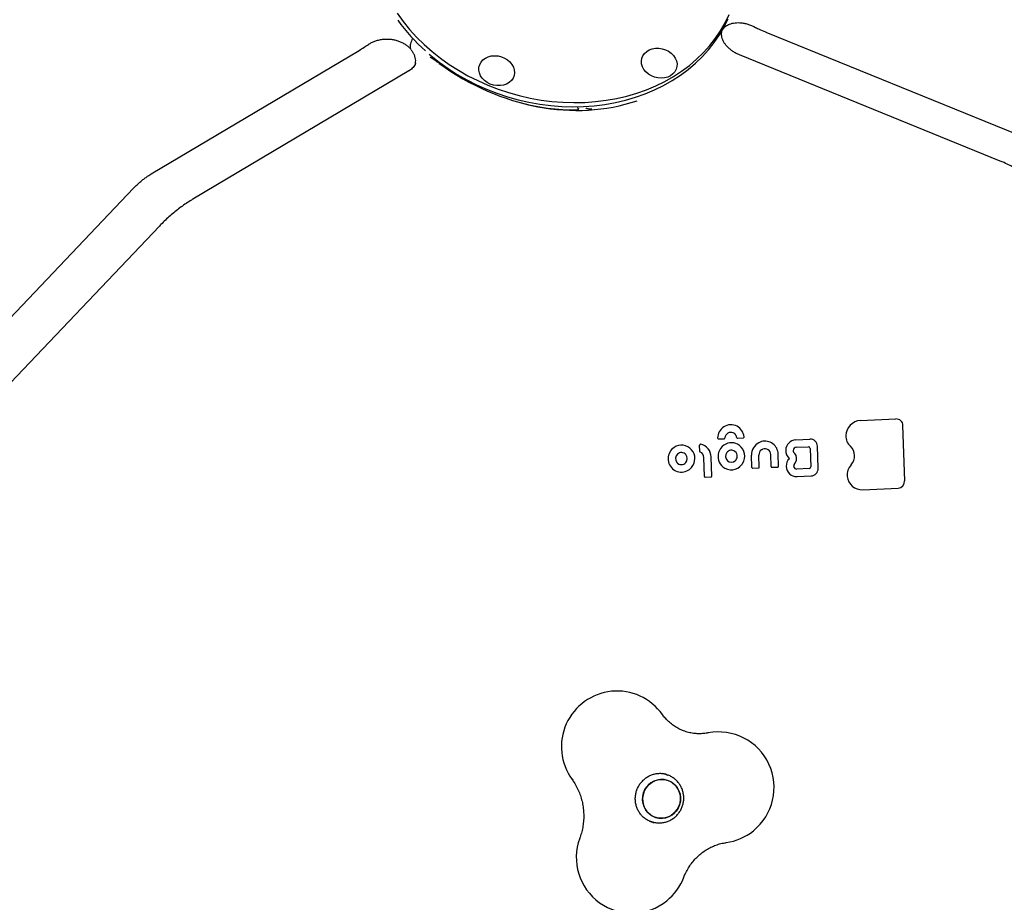
# Model space of a CAD drawing. Units: millimetres. Extents: x 15115 to 26426, y 36211 to 43844.
# Drawn here: x 19405 to 19936, y 40000 to 40476 of the extents above; entities that cross this region are included whole.
import ezdxf

# ---------------------------------------------------------------- set-up
doc = ezdxf.new("R2010")
doc.units = ezdxf.units.MM
doc.header["$LTSCALE"] = 200

msp = doc.modelspace()

# ---------------------------------------------------------------- linework, layer by layer
at = {"color": 7, "linetype": 'Continuous', "lineweight": 25}
for p, q in [((19783.96, 40469.97), (19784.1, 40470.3)), ((19784.05, 40470.35), (19784.23, 40470.61)), ((19784.12, 40470.36), (19784.1, 40470.3)), ((19784.12, 40470.36), (19784.17, 40470.51)), ((19784.25, 40470.89), (19784.13, 40470.7)), ((19801.21, 40472.51), (19801.78, 40472.23)), ((19807.73, 40469.53), (19943.17, 40414.41)), ((19616.18, 40463.88), (19615.97, 40463.15)), ((19616.19, 40463.9), (19616.18, 40463.88)), ((19476.05, 40392.94), (19588.25, 40459.6)), ((19593.31, 40462.81), (19593.72, 40463.1)), ((19616.37, 40460.19), (19616.44, 40460.1)), ((19626.56, 40456.05), (19626.71, 40455.93)), ((19934.26, 40399.92), (19793.53, 40457.19)), ((19615.04, 40448.57), (19498.47, 40379.31)), ((19706.45, 40428.01), (19706.22, 40429.25)), ((19706.54, 40427.63), (19706.45, 40428.02)), ((19712.06, 40428), (19712.34, 40427.92)), ((19367.52, 40281.2), (19466.52, 40385.21)), ((19480.51, 40364.82), (19377.66, 40256.76)), ((19858.85, 40259.89), (19877.91, 40260.77)), ((19882.66, 40227.38), (19881.74, 40257.15)), ((19772.14, 40243.22), (19772.03, 40246.67)), ((19782.18, 40249.97), (19785.21, 40250.11)), ((19792.48, 40250.45), (19795.51, 40250.59)), ((19823.98, 40249.5), (19831.54, 40249.86)), ((19835.96, 40234.16), (19835.6, 40246.02)), ((19800.22, 40234.57), (19800.02, 40241.17)), ((19804.22, 40234.75), (19804.02, 40241.27)), ((19805.34, 40244.08), (19805.36, 40244.08)), ((19810.57, 40235.05), (19810.37, 40241.6)), ((19814.56, 40235.24), (19814.36, 40241.78)), ((19822.73, 40242.88), (19822.72, 40242.89)), ((19824.18, 40245.44), (19824.19, 40245.44)), ((19824.19, 40245.44), (19830.74, 40245.75)), ((19831.64, 40244.89), (19831.95, 40234.9)), ((19774.58, 40229.73), (19774.26, 40240.03)), ((19778.57, 40229.91), (19778.26, 40240.21)), ((19794.73, 40236.08), (19795.21, 40236.78)), ((19822.96, 40236.12), (19823.5, 40236.9)), ((19823.5, 40236.9), (19823.7, 40237.19)), ((19800.5, 40234.21), (19800.63, 40234.19)), ((19800.63, 40234.19), (19803.83, 40234.34)), ((19810.85, 40234.69), (19810.98, 40234.68)), ((19810.98, 40234.67), (19814.18, 40234.82)), ((19831.13, 40234), (19824.52, 40233.69)), ((19824.59, 40229.62), (19832.15, 40229.97)), ((19774.86, 40229.36), (19774.99, 40229.35)), ((19774.99, 40229.34), (19778.19, 40229.49)), ((19824.59, 40229.62), (19824.59, 40229.62)), ((19860.04, 40222.52), (19879.06, 40223.4)), ((19860.04, 40222.52), (19860.04, 40222.52)), ((19753.95, 40068.86), (19752.09, 40069.39)), ((19752.88, 40069.35), (19754.61, 40068.6)), ((19754.01, 40069.06), (19753.64, 40069.15)), ((19744.85, 40043.8), (19746.72, 40043.27)), ((19746.67, 40043.07), (19747.33, 40042.91))]:
    msp.add_line(p, q, dxfattribs=at)
at = {"color": 7, "linetype": 'Continuous', "lineweight": 25, "flags": 128}
for points in [[(19608.78, 40479.66), (19612, 40475.22), (19615.51, 40470.92), (19619.29, 40466.78), (19623.34, 40462.81), (19627.63, 40459.03), (19632.16, 40455.44), (19636.91, 40452.06), (19641.85, 40448.91), (19646.98, 40445.99), (19652.28, 40443.31), (19657.72, 40440.89), (19663.28, 40438.73), (19668.96, 40436.84), (19674.72, 40435.22), (19680.55, 40433.89), (19686.43, 40432.84), (19692.34, 40432.08), (19698.25, 40431.62), (19704.15, 40431.45), (19710.01, 40431.57), (19715.81, 40431.99), (19721.54, 40432.7), (19727.17, 40433.71), (19732.68, 40435), (19738.06, 40436.57), (19743.29, 40438.42), (19748.34, 40440.54), (19753.2, 40442.92), (19757.85, 40445.56), (19762.28, 40448.44), (19766.46, 40451.56), (19770.4, 40454.9), (19774.06, 40458.46), (19777.44, 40462.21), (19780.54, 40466.15), (19783.32, 40470.27), (19785.79, 40474.54), (19787.95, 40478.96)], [(19626.13, 40457.54), (19627.01, 40456.8), (19631.53, 40453.22), (19636.28, 40449.84), (19641.22, 40446.69), (19646.35, 40443.77), (19651.65, 40441.09), (19657.09, 40438.67), (19662.65, 40436.51), (19668.33, 40434.62), (19674.09, 40433), (19679.93, 40431.67), (19685.8, 40430.62), (19691.71, 40429.86), (19697.62, 40429.4), (19703.52, 40429.22), (19709.38, 40429.35), (19715.18, 40429.77), (19720.91, 40430.48), (19726.54, 40431.48), (19732.05, 40432.77), (19737.43, 40434.35), (19742.66, 40436.19), (19747.71, 40438.31), (19752.57, 40440.7), (19757.22, 40443.33), (19761.65, 40446.22), (19765.83, 40449.34), (19769.77, 40452.68), (19773.43, 40456.23), (19776.82, 40459.99), (19779.91, 40463.93), (19782.69, 40468.05), (19785.17, 40472.32), (19787.32, 40476.74)], [(19756.31, 40445.97), (19754.79, 40445.25), (19753.1, 40444.81), (19751.31, 40444.65), (19749.48, 40444.79), (19747.67, 40445.21), (19745.96, 40445.91), (19744.4, 40446.85), (19743.06, 40448.01), (19741.97, 40449.34), (19741.18, 40450.79), (19740.71, 40452.32), (19740.59, 40453.86), (19740.82, 40455.36), (19741.39, 40456.76), (19742.27, 40458.03), (19743.44, 40459.1), (19744.86, 40459.94), (19746.47, 40460.52), (19748.22, 40460.82), (19750.04, 40460.83), (19751.86, 40460.55), (19753.63, 40459.99), (19755.27, 40459.17), (19756.73, 40458.11), (19757.96, 40456.86), (19758.9, 40455.47), (19759.53, 40453.97), (19759.82, 40452.43), (19759.77, 40450.9), (19759.37, 40449.44), (19758.64, 40448.1), (19757.61, 40446.93), (19756.31, 40445.97)], [(19659.07, 40441.44), (19657.43, 40442.26), (19655.97, 40443.32), (19654.75, 40444.57), (19653.8, 40445.97), (19653.17, 40447.46), (19652.88, 40449), (19652.93, 40450.53), (19653.33, 40451.99), (19654.06, 40453.33), (19655.09, 40454.5), (19656.4, 40455.46), (19657.92, 40456.18), (19659.6, 40456.62), (19661.4, 40456.78), (19663.23, 40456.64), (19665.03, 40456.22), (19666.74, 40455.52), (19668.3, 40454.58), (19669.65, 40453.42), (19670.74, 40452.09), (19671.53, 40450.64), (19671.99, 40449.11), (19672.11, 40447.57), (19671.88, 40446.07), (19671.32, 40444.67), (19670.43, 40443.41), (19669.26, 40442.33), (19667.84, 40441.49), (19666.23, 40440.91), (19664.48, 40440.61), (19662.66, 40440.6), (19660.84, 40440.88), (19659.07, 40441.44)], [(19881.74, 40257.15), (19881.74, 40257.15), (19881.73, 40257.16)], [(19785.67, 40250.57), (19785.68, 40250.56), (19785.68, 40250.56)], [(19795.98, 40251.14), (19795.98, 40251.14), (19795.97, 40251.15)], [(19835.6, 40246.02), (19835.6, 40246.02), (19835.58, 40246.03)], [(19804, 40241.28), (19804.02, 40241.27), (19804.02, 40241.27)], [(19814.36, 40241.78), (19814.36, 40241.78), (19814.35, 40241.79)], [(19778.26, 40240.21), (19778.26, 40240.21), (19778.24, 40240.22)], [(19794.73, 40236.08), (19794.73, 40236.08), (19794.71, 40236.08)], [(19822.96, 40236.12), (19822.95, 40236.12), (19822.94, 40236.12)], [(19741.31, 40057.04), (19741.74, 40058.93), (19742.51, 40060.71), (19743.57, 40062.32), (19744.91, 40063.71), (19746.47, 40064.83), (19748.2, 40065.64), (19750.03, 40066.11), (19751.92, 40066.22), (19753.79, 40065.99), (19755.59, 40065.4), (19757.24, 40064.48), (19758.69, 40063.27), (19759.9, 40061.8), (19760.82, 40060.12), (19761.42, 40058.3), (19761.69, 40056.39), (19761.6, 40054.46), (19761.17, 40052.57), (19760.41, 40050.79), (19759.34, 40049.18), (19758, 40047.79), (19756.44, 40046.67), (19754.72, 40045.86), (19752.88, 40045.39), (19750.99, 40045.28), (19749.12, 40045.51), (19747.33, 40046.1), (19745.67, 40047.02), (19744.22, 40048.23), (19743.01, 40049.7), (19742.09, 40051.37), (19741.49, 40053.2), (19741.23, 40055.11), (19741.31, 40057.04)], [(19750.05, 40045.35), (19751.94, 40045.29), (19753.81, 40045.59), (19755.6, 40046.23), (19757.25, 40047.19), (19758.7, 40048.45), (19759.91, 40049.96), (19760.83, 40051.66), (19761.43, 40053.5), (19761.69, 40055.42), (19761.6, 40057.35), (19761.16, 40059.23), (19760.4, 40060.98), (19759.33, 40062.56), (19757.99, 40063.91), (19756.43, 40064.98), (19754.7, 40065.73), (19752.86, 40066.15), (19750.98, 40066.21), (19749.11, 40065.91), (19747.31, 40065.27), (19745.66, 40064.31), (19744.21, 40063.05), (19743, 40061.54), (19742.09, 40059.84), (19741.49, 40058), (19741.23, 40056.08), (19741.32, 40054.15), (19741.75, 40052.27), (19742.51, 40050.51), (19743.58, 40048.94), (19744.92, 40047.59), (19746.48, 40046.52), (19748.21, 40045.76), (19750.05, 40045.35)], [(19746.9, 40043.19), (19746.28, 40043.28), (19744.97, 40043.56)]]:
    msp.add_lwpolyline(points, dxfattribs=at)
at = {"color": 7, "linetype": 'Continuous', "lineweight": 25}
for centre, radius, start, end in [((19691.78, 40535.02), 101.54, 215.5853, 228.2053), ((19788.92, 40250.59), 7.03, 61.6097, 123.7272), ((19788.78, 40250.45), 7.22, 5.578, 61.1174), ((19859.35, 40251.51), 8.4, 93.4018, 178.3648), ((19878.05, 40257.09), 3.68, 0.9645, 92.1823), ((19789.17, 40250.18), 7.51, 123.6209, 177.7146), ((19788.89, 40250.29), 3.23, 67.9078, 175.1062), ((19788.93, 40250.52), 3.01, 48.0293, 66.8465), ((19788.74, 40250.33), 3.28, 9.3277, 47.8834), ((19858.2, 40251.44), 7.25, 177.6248, 228.2729), ((19762.21, 40239.4), 7.23, 318.3477, 123.5868), ((19772.43, 40246.68), 0.399, 80.2934, 182.4685), ((19771.11, 40240.08), 7.14, 1.1327, 78.7677), ((19782.16, 40250.46), 0.49, 177.0582, 253.6131), ((19782.16, 40250.47), 0.5, 254.2068, 272.6684), ((19789.36, 40240.59), 7.38, 124.8266, 164.2684), ((19789.22, 40240.85), 7.08, 52.9082, 125.0722), ((19785.19, 40250.61), 0.5, 272.6684, 354.1357), ((19792.46, 40250.94), 0.486, 189.0756, 253.8265), ((19792.46, 40250.95), 0.5, 254.2068, 272.6684), ((19788.97, 40240.7), 7.36, 327.8157, 52.07), ((19795.48, 40251.09), 0.5, 272.6684, 5.9182), ((19807.41, 40241.42), 7.39, 118.1803, 181.8737), ((19807.42, 40241.31), 7.49, 105.7444, 117.8926), ((19807.27, 40241.69), 7.09, 0.8366, 105.3769), ((19824.33, 40243.63), 5.88, 93.3982, 178.0635), ((19831.69, 40245.96), 3.9, 0.9645, 92.1823), ((19848.69, 40240.86), 6.98, 315.9743, 47.8504), ((19762.4, 40239.32), 7.4, 124.4354, 234.5761), ((19762.34, 40239.32), 3.33, 132.3539, 216.7367), ((19762.23, 40239.49), 3.12, 41.1332, 132.9761), ((19762.05, 40239.39), 3.32, 318.4647, 40.5075), ((19772.53, 40243.23), 0.392, 181.3032, 246.0694), ((19771.08, 40239.96), 3.18, 1.3032, 66.0694), ((19789.37, 40240.53), 7.41, 163.815, 228.7831), ((19789.24, 40240.58), 3.3, 142.6919, 227.0815), ((19789.17, 40240.71), 3.15, 52.6303, 143.7469), ((19789.08, 40240.67), 3.24, 355.9271, 51.8821), ((19807.38, 40241.38), 3.38, 127.178, 181.8032), ((19807.22, 40241.55), 3.15, 0.801, 110.6991), ((19823.77, 40243.58), 5.33, 177.2886, 230.955), ((19823.84, 40243.66), 1.36, 174.7893, 214.7107), ((19824.28, 40243.64), 1.8, 93.3653, 175.4153), ((19820.3, 40239.43), 4.06, 326.4193, 42.2164), ((19830.76, 40244.87), 0.876, 0.9645, 92.1823), ((19762.16, 40239.22), 3.13, 217.3225, 319.3787), ((19789.07, 40240.33), 7.06, 229.5964, 323.008), ((19789.1, 40240.49), 3.13, 227.9122, 312.9014), ((19788.98, 40240.65), 3.34, 312.4547, 356.2912), ((19824.24, 40235.32), 5.53, 133.6952, 181.3019), ((19820.36, 40239.38), 0.0809, 313.3414, 50.4866), ((19824.14, 40235.38), 1.41, 148.1503, 189.0442), ((19859.28, 40230.68), 7.7, 136.2982, 186.9985), ((19761.98, 40238.93), 6.84, 235.5214, 237.2694), ((19762.14, 40239.19), 7.14, 237.3419, 294.7678), ((19762.18, 40239.13), 7.07, 294.6359, 320.1831), ((19800.61, 40234.58), 0.391, 181.2345, 254.3575), ((19810.96, 40235.06), 0.391, 181.2345, 254.3575), ((19824.34, 40235.25), 5.63, 180.4818, 272.5256), ((19824.45, 40235.41), 1.73, 188.4591, 272.3115), ((19831.08, 40234.86), 0.87, 273.4471, 2.2134), ((19831.9, 40234.02), 4.05, 273.4471, 2.2134), ((19774.97, 40229.73), 0.391, 181.2345, 254.3575), ((19859.71, 40230.64), 8.13, 186.3414, 272.2768), ((19878.8, 40227.24), 3.85, 273.7639, 2.2078), ((19727.44, 40083.92), 30, 35.4228, 216.0266), ((19782.17, 40061.86), 30, 308.9424, 100.8523), ((19735.46, 40024.1), 30, 159.7565, 308.9424), ((19782.17, 40061.86), 30, 277.9921, 308.9424), ((19735.46, 40024.1), 30, 308.9424, 339.1285)]:
    msp.add_arc(centre, radius, start, end, dxfattribs=at)
for major_axis, ratio, start_param, end_param in [((-77.32, 104.86), 0.842882, 1.933436, 2.87687), ((-76.44, 104.75), 0.848842, 2.319742, 2.596856)]:
    msp.add_ellipse((19686.74, 40550.71), major_axis=major_axis, ratio=ratio, start_param=start_param, end_param=end_param, dxfattribs=at)
for points, knots in [([(19784.41, 40470.79), (19784.59, 40471.09), (19784.96, 40471.71), (19785.82, 40472.53), (19786.84, 40473.25), (19788.07, 40473.83), (19789.48, 40474.28), (19791.03, 40474.55), (19792.74, 40474.64), (19794.55, 40474.55), (19796.48, 40474.23), (19798.46, 40473.68), (19800.05, 40473.1), (19800.94, 40472.63), (19801.2, 40472.5)], [0, 0, 0, 0, 0.100223, 0.19854, 0.301415, 0.382754, 0.468952, 0.555971, 0.632792, 0.71464, 0.798715, 0.882441, 0.965786, 1, 1, 1, 1]), ([(19793.53, 40457.19), (19793.24, 40457.31), (19792.3, 40457.71), (19790.81, 40458.5), (19789.15, 40459.61), (19787.69, 40460.83), (19786.46, 40462.12), (19785.46, 40463.45), (19784.69, 40464.78), (19784.17, 40466.09), (19783.86, 40467.34), (19783.77, 40468.54), (19783.83, 40469.48), (19784.01, 40470.01), (19784.06, 40470.19)], [0, 0, 0, 0, 0.039819, 0.125676, 0.211479, 0.297264, 0.383221, 0.469712, 0.557347, 0.64708, 0.74037, 0.839419, 0.94748, 1, 1, 1, 1]), ([(19801.64, 40472.34), (19802.37, 40471.97), (19804.32, 40470.98), (19806.37, 40470.07), (19807.68, 40469.56), (19807.73, 40469.54)], [0, 0, 0, 0, 0.369602, 0.974784, 1, 1, 1, 1]), ([(19593.61, 40463.01), (19593.69, 40463.06), (19594.22, 40463.46), (19595.43, 40464.08), (19597.23, 40464.84), (19599.23, 40465.39), (19601.32, 40465.72), (19603.44, 40465.82), (19605.56, 40465.67), (19607.62, 40465.3), (19609.6, 40464.71), (19611.44, 40463.92), (19613.11, 40462.94), (19614.39, 40462.01), (19615.02, 40461.37), (19615.24, 40461.14)], [0, 0, 0, 0, 0.014066, 0.096004, 0.183123, 0.2711, 0.35814, 0.444263, 0.529421, 0.615274, 0.699748, 0.783033, 0.869447, 0.952355, 1, 1, 1, 1]), ([(19617.22, 40466.21), (19617.17, 40466.14), (19616.84, 40465.61), (19616.47, 40464.82), (19616.29, 40464.16), (19616.21, 40463.9)], [0, 0, 0, 0, 0.0898181, 0.6391823, 1, 1, 1, 1]), ([(19588.26, 40459.62), (19589.16, 40460.17), (19590.84, 40461.17), (19592.52, 40462.31), (19593.3, 40462.84)], [0, 0, 0, 0, 0.539704, 1, 1, 1, 1]), ([(19615.38, 40461.11), (19615.5, 40460.98), (19615.65, 40460.81), (19615.87, 40460.74), (19615.93, 40460.72)], [0, 0, 0, 0, 0.742566, 1, 1, 1, 1]), ([(19616, 40463.16), (19615.96, 40463.02), (19615.76, 40462.44), (19615.73, 40461.63), (19615.85, 40460.74), (19616.12, 40460.32), (19616.23, 40460.16)], [0, 0, 0, 0, 0.128399, 0.502364, 0.797291, 1, 1, 1, 1]), ([(19616.29, 40459.98), (19616.49, 40459.73), (19617.05, 40459.04), (19617.69, 40457.86), (19618.27, 40456.38), (19618.58, 40454.91), (19618.66, 40453.5), (19618.51, 40452.63), (19618.45, 40452.26)], [0, 0, 0, 0, 0.098329, 0.271595, 0.455203, 0.653306, 0.853068, 1, 1, 1, 1]), ([(19626.65, 40455.96), (19626.61, 40455.98), (19626.54, 40456.02), (19626.56, 40456.01), (19626.56, 40456.01)], [0, 0, 0, 0, 0.543237, 1, 1, 1, 1]), ([(19631.3, 40452.76), (19631.05, 40452.95), (19630.36, 40453.44), (19629.31, 40454.19), (19628.15, 40454.98), (19627.25, 40455.58), (19626.79, 40455.86), (19626.64, 40455.95)], [0, 0, 0, 0, 0.140623, 0.371415, 0.617828, 0.881324, 1, 1, 1, 1]), ([(19618.72, 40452.97), (19618.7, 40452.89), (19618.59, 40452.36), (19618.17, 40451.55), (19617.43, 40450.5), (19616.53, 40449.6), (19615.69, 40448.96), (19615.15, 40448.64), (19615.04, 40448.57)], [0, 0, 0, 0, 0.052185, 0.332735, 0.553008, 0.75589, 0.947099, 1, 1, 1, 1]), ([(19706.52, 40427.62), (19706.52, 40427.61), (19706.57, 40427.57), (19706.26, 40427.53), (19706.04, 40427.5), (19706.04, 40427.5)], [0, 0, 0, 0, 0.138358, 0.995531, 1, 1, 1, 1]), ([(19706.52, 40427.95), (19706.6, 40428.02), (19706.7, 40428.11), (19706.81, 40428.22), (19706.83, 40428.24), (19706.83, 40428.24)], [0, 0, 0, 0, 0.843078, 0.988998, 1, 1, 1, 1]), ([(19711.69, 40428.03), (19711.58, 40428.05), (19711.32, 40428.09), (19710.98, 40428.26), (19710.78, 40428.39), (19710.73, 40428.42), (19710.73, 40428.42)], [0, 0, 0, 0, 0.375552, 0.86198, 0.994728, 1, 1, 1, 1]), ([(19712.06, 40428), (19712.01, 40428.01), (19711.93, 40428.03), (19711.75, 40428.03), (19711.69, 40428.03)], [0, 0, 0, 0, 0.638262, 1, 1, 1, 1]), ([(19713.77, 40427.86), (19713.77, 40427.86), (19713.34, 40427.86), (19712.7, 40427.86), (19712.42, 40427.91), (19712.34, 40427.92)], [0, 0, 0, 0, 0.003664, 0.706301, 1, 1, 1, 1]), ([(19954.78, 40385.85), (19954.36, 40386.3), (19953.18, 40387.59), (19951.07, 40389.59), (19948.41, 40391.82), (19945.58, 40393.89), (19942.61, 40395.79), (19939.51, 40397.53), (19936.71, 40398.89), (19934.94, 40399.64), (19934.26, 40399.92)], [0, 0, 0, 0, 0.078217, 0.218836, 0.358754, 0.498094, 0.636905, 0.775349, 0.91364, 1, 1, 1, 1]), ([(19466.52, 40385.21), (19466.77, 40385.47), (19467.5, 40386.23), (19468.8, 40387.47), (19470.41, 40388.89), (19472.05, 40390.22), (19473.69, 40391.43), (19475.03, 40392.32), (19475.79, 40392.78), (19476.05, 40392.94)], [0, 0, 0, 0, 0.086497, 0.252159, 0.418734, 0.585384, 0.750639, 0.913298, 1, 1, 1, 1]), ([(19498.47, 40379.31), (19497.98, 40379.02), (19496.58, 40378.17), (19494.26, 40376.63), (19491.53, 40374.67), (19488.86, 40372.58), (19486.26, 40370.38), (19483.75, 40368.09), (19481.85, 40366.22), (19480.79, 40365.12), (19480.51, 40364.82)], [0, 0, 0, 0, 0.077443, 0.225339, 0.371349, 0.515989, 0.65983, 0.803368, 0.94703, 1, 1, 1, 1]), ([(19805.36, 40244.08), (19805.49, 40244.17), (19805.73, 40244.34), (19806, 40244.45), (19806.12, 40244.5)], [0, 0, 0, 0, 0.544753, 1, 1, 1, 1]), ([(19823.32, 40242.15), (19823.16, 40242.34), (19822.95, 40242.57), (19822.77, 40242.83), (19822.73, 40242.88)], [0, 0, 0, 0, 0.789321, 1, 1, 1, 1]), ([(19803.82, 40234.34), (19803.82, 40234.34), (19803.87, 40234.33), (19803.97, 40234.36), (19804.1, 40234.44), (19804.18, 40234.56), (19804.22, 40234.67), (19804.21, 40234.74), (19804.21, 40234.76)], [0, 0, 0, 0, 0.0108396, 0.2420237, 0.4660965, 0.7125357, 0.902852, 1, 1, 1, 1]), ([(19814.17, 40234.82), (19814.17, 40234.82), (19814.22, 40234.82), (19814.32, 40234.85), (19814.45, 40234.93), (19814.53, 40235.04), (19814.57, 40235.16), (19814.56, 40235.22), (19814.56, 40235.24)], [0, 0, 0, 0, 0.01084, 0.242024, 0.466097, 0.712536, 0.902852, 1, 1, 1, 1]), ([(19778.17, 40229.49), (19778.17, 40229.49), (19778.23, 40229.49), (19778.33, 40229.52), (19778.46, 40229.6), (19778.54, 40229.71), (19778.57, 40229.83), (19778.57, 40229.89), (19778.57, 40229.91)], [0, 0, 0, 0, 0.01084, 0.242024, 0.466097, 0.712536, 0.902852, 1, 1, 1, 1]), ([(19776.53, 40091.32), (19776.2, 40091.26), (19774.96, 40091.04), (19772.8, 40090.84), (19770.06, 40090.89), (19767.33, 40091.25), (19764.66, 40091.92), (19762.07, 40092.89), (19759.6, 40094.15), (19757.29, 40095.69), (19755.15, 40097.48), (19753.34, 40099.36), (19752.33, 40100.72), (19751.88, 40101.31)], [0, 0, 0, 0, 0.034968, 0.132524, 0.23062, 0.32946, 0.428838, 0.528486, 0.628025, 0.727132, 0.825566, 0.923158, 1, 1, 1, 1]), ([(19703.17, 40066.28), (19703.4, 40065.95), (19704.23, 40064.78), (19705.51, 40062.65), (19706.88, 40059.81), (19707.96, 40056.84), (19708.77, 40053.77), (19709.29, 40050.64), (19709.51, 40047.46), (19709.45, 40044.27), (19709.09, 40041.09), (19708.45, 40038.02), (19707.8, 40035.83), (19707.38, 40034.68), (19707.31, 40034.48)], [0, 0, 0, 0, 0.037209, 0.134086, 0.230504, 0.326335, 0.421636, 0.516471, 0.610913, 0.705036, 0.798917, 0.892631, 0.981329, 1, 1, 1, 1]), ([(19747.32, 40042.95), (19746.92, 40043.04), (19745.86, 40043.27), (19744.25, 40043.99), (19742.55, 40045.04), (19741.04, 40046.37), (19739.74, 40047.92), (19738.69, 40049.66), (19737.92, 40051.55), (19737.43, 40053.54), (19737.25, 40055.59), (19737.37, 40057.64), (19737.79, 40059.66), (19738.5, 40061.6), (19739.49, 40063.4), (19740.72, 40065.04), (19742.18, 40066.46), (19743.82, 40067.65), (19745.61, 40068.57), (19747.52, 40069.2), (19749.49, 40069.54), (19751.47, 40069.53), (19752.88, 40069.39), (19753.58, 40069.16), (19753.65, 40069.14)], [0, 0, 0, 0, 0.030785, 0.079525, 0.128254, 0.176912, 0.225456, 0.273857, 0.322109, 0.370216, 0.418198, 0.466079, 0.513889, 0.56166, 0.609418, 0.657193, 0.705019, 0.75293, 0.800957, 0.849125, 0.897449, 0.945926, 0.994539, 1, 1, 1, 1]), ([(19746.76, 40043.3), (19747.06, 40043.2), (19748, 40042.91), (19749.66, 40042.75), (19751.68, 40042.81), (19753.68, 40043.19), (19755.59, 40043.88), (19757.38, 40044.85), (19759, 40046.09), (19760.42, 40047.57), (19761.6, 40049.25), (19762.52, 40051.09), (19763.14, 40053.06), (19763.46, 40055.09), (19763.47, 40057.16), (19763.16, 40059.2), (19762.55, 40061.16), (19761.64, 40063.01), (19760.46, 40064.68), (19759.03, 40066.15), (19757.4, 40067.37), (19755.65, 40068.33), (19754.4, 40068.71), (19753.8, 40068.9)], [0, 0, 0, 0, 0.022435, 0.071209, 0.119951, 0.168691, 0.217458, 0.266279, 0.315174, 0.364154, 0.413225, 0.462382, 0.511615, 0.560906, 0.610229, 0.659557, 0.708863, 0.758121, 0.807312, 0.856417, 0.905431, 0.954356, 1, 1, 1, 1]), ([(19763.49, 40013.41), (19763.63, 40013.77), (19764.13, 40015.05), (19765.17, 40017.18), (19766.7, 40019.7), (19768.47, 40022.06), (19770.46, 40024.23), (19772.63, 40026.17), (19774.98, 40027.89), (19777.48, 40029.35), (19780.09, 40030.54), (19782.81, 40031.46), (19784.91, 40031.93), (19786.1, 40032.11), (19786.34, 40032.15)], [0, 0, 0, 0, 0.035751, 0.127913, 0.220193, 0.312689, 0.405501, 0.498733, 0.592486, 0.686853, 0.781923, 0.877762, 0.974413, 1, 1, 1, 1])]:
    msp.add_open_spline(points, degree=3, knots=knots, dxfattribs=at)

doc.saveas('drawing.dxf')
